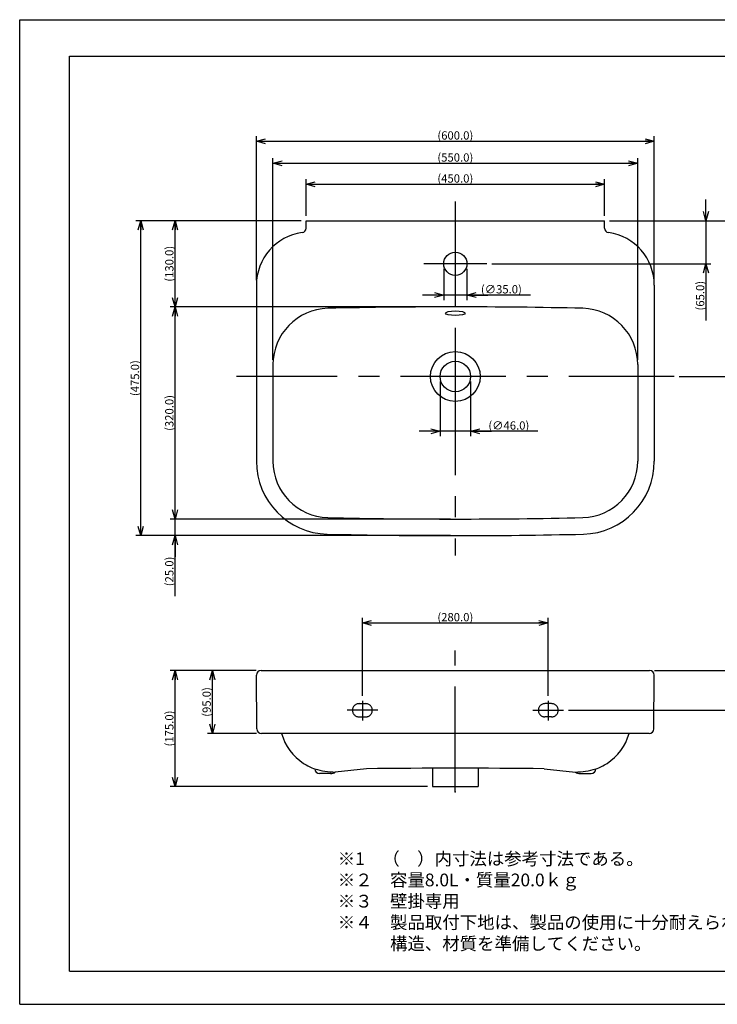
# Model space of a CAD drawing. Extents: x -210 to 210, y -148 to 148.
# Drawn here: x -210 to 0, y -148 to 148 of the extents above; entities that cross this region are included whole.
import ezdxf

# ---------------------------------------------------------------- set-up
doc = ezdxf.new("R2010")
doc.units = 0
doc.linetypes.add('CENTER', pattern=[50.8, 31.75, -6.35, 6.35, -6.35])
doc.linetypes.add('DASHED', pattern=[19.05, 12.7, -6.35])
doc.layers.get('0').update_dxf_attribs({"linetype": 'CONTINUOUS'})
doc.layers.get('DEFPOINTS').update_dxf_attribs({"linetype": 'CONTINUOUS'})
doc.layers.add('LY_1', color=254, linetype='CONTINUOUS')
doc.styles.add('MX_DIMTXSTY_2', font='txt.shx', dxfattribs={"width": 1.3, "bigfont": 'extfont.shx'})
doc.styles.add('MX_DIMTXSTY_4', font='txt.shx', dxfattribs={"width": 1.2, "bigfont": 'extfont.shx'})
doc.styles.add('MX_DIMTXSTY_6', font='txt.shx', dxfattribs={"width": 1.35, "bigfont": 'extfont.shx'})
doc.styles.add('MX_DIMTXSTY_7', font='txt.shx', dxfattribs={"width": 1.4, "bigfont": 'extfont.shx'})
doc.styles.add('MX_NOTE_STANDARD', font='txt.shx', dxfattribs={"bigfont": 'extfont.shx'})
doc.dimstyles.new('MX_DIMSTYLE_1_5', dxfattribs={"dimtxt": 2.5, "dimasz": 2.5, "dimexe": 1.5, "dimexo": 1.5, "dimgap": 0.5, "dimtad": 1, "dimlfac": 5, "dimtxsty": 'MX_NOTE_STANDARD', "dimblk1": 'OPEN30', "dimblk2": 'OPEN30', "dimsah": 1, "dimcen": 2.5, "dimazin": 3, "dimtfac": 1, "dimtmove": 0, "dimatfit": 3, "dimtzin": 0})

# ---------------------------------------------------------------- blocks, each defined once
blk = doc.blocks.new('_OPEN30')
at = {"color": 0, "linetype": 'ByBlock'}
for p, q in [((-1, 0.267949), (0, 0)), ((0, 0), (-1, -0.267949)), ((0, 0), (-1, 0))]:
    blk.add_line(p, q, dxfattribs=at)
blk = doc.blocks.new('*D3')
at = {"color": 143, "linetype": 'CONTINUOUS'}
for p, q in [((-123.627264, 89.374817), (-123.627264, 100.360687)), ((-123.627264, 98.860687), (-33.627264, 98.860687)), ((-33.627264, 89.374817), (-33.627264, 100.360687))]:
    blk.add_line(p, q, dxfattribs=at)
at = {"layer": 'DEFPOINTS', "color": 0, "linetype": 'CONTINUOUS'}
for p in [(-33.627264, 98.860687), (-123.627264, 87.874817), (-33.627264, 87.874817)]:
    blk.add_point(p, dxfattribs=at)
at = {"color": 143, "linetype": 'CONTINUOUS', "xscale": 2.77, "yscale": 2.77, "zscale": 2.77, "rotation": 180}
blk.add_blockref('_OPEN30', (-123.627264, 98.860687), dxfattribs=at)
at = {"color": 143, "linetype": 'CONTINUOUS', "xscale": 2.77, "yscale": 2.77, "zscale": 2.77}
blk.add_blockref('_OPEN30', (-33.627264, 98.860687), dxfattribs=at)
at = {"color": 143, "linetype": 'CONTINUOUS', "insert": (-78.627264, 100.610687), "char_height": 2.5, "attachment_point": 5, "style": 'MX_DIMTXSTY_2'}
blk.add_mtext('\\A1;(450.0)', dxfattribs=at)
blk = doc.blocks.new('*D19')
at = {"color": 143, "linetype": 'CONTINUOUS'}
for p, q in [((-138.727264, -47.80637), (-153.374588, -47.80637)), ((-151.874588, -66.80637), (-151.874588, -47.80637)), ((-138.562379, -66.80637), (-153.374588, -66.80637))]:
    blk.add_line(p, q, dxfattribs=at)
at = {"layer": 'DEFPOINTS', "color": 0, "linetype": 'CONTINUOUS'}
for p in [(-151.874588, -47.80637), (-137.227264, -47.80637), (-137.062379, -66.80637)]:
    blk.add_point(p, dxfattribs=at)
at = {"color": 143, "linetype": 'CONTINUOUS', "xscale": 2.77, "yscale": 2.77, "zscale": 2.77}
for p, rotation in [((-151.874588, -47.80637), 90), ((-151.874588, -66.80637), 270)]:
    blk.add_blockref('_OPEN30', p, dxfattribs=dict(at, rotation=rotation))
at = {"color": 143, "linetype": 'CONTINUOUS', "insert": (-153.624588, -57.30637), "char_height": 2.5, "attachment_point": 5, "rotation": 90, "style": 'MX_DIMTXSTY_6'}
blk.add_mtext('\\A1;(95.0)', dxfattribs=at)
blk = doc.blocks.new('*D21')
at = {"color": 143, "linetype": 'CONTINUOUS'}
for p, q in [((-138.727262, -47.80637), (-164.631187, -47.80637)), ((-163.131187, -82.80637), (-163.131187, -47.80637)), ((-87.033402, -82.80637), (-164.631187, -82.80637))]:
    blk.add_line(p, q, dxfattribs=at)
at = {"layer": 'DEFPOINTS', "color": 0, "linetype": 'CONTINUOUS'}
for p in [(-163.131187, -47.80637), (-137.227262, -47.80637), (-85.533402, -82.80637)]:
    blk.add_point(p, dxfattribs=at)
at = {"color": 143, "linetype": 'CONTINUOUS', "xscale": 2.77, "yscale": 2.77, "zscale": 2.77}
for p, rotation in [((-163.131187, -47.80637), 90), ((-163.131187, -82.80637), 270)]:
    blk.add_blockref('_OPEN30', p, dxfattribs=dict(at, rotation=rotation))
at = {"color": 143, "linetype": 'CONTINUOUS', "insert": (-164.881187, -65.30637), "char_height": 2.5, "attachment_point": 5, "rotation": 90, "style": 'MX_DIMTXSTY_6'}
blk.add_mtext('\\A1;(175.0)', dxfattribs=at)
blk = doc.blocks.new('*D22')
at = {"color": 143, "linetype": 'CONTINUOUS'}
for p, q in [((7.998265, -47.80637), (7.998265, -41.45637)), ((-18.527263, -47.80637), (9.498265, -47.80637)), ((7.998265, -47.80637), (7.998265, -59.80637)), ((-44.543898, -59.80637), (9.498265, -59.80637)), ((7.998265, -59.80637), (7.998265, -76.186956)), ((7.998265, -59.80637), (7.998265, -66.156369))]:
    blk.add_line(p, q, dxfattribs=at)
at = {"layer": 'DEFPOINTS', "color": 0, "linetype": 'CONTINUOUS'}
for p in [(-20.027263, -47.80637), (-46.043898, -59.80637), (7.998265, -59.80637)]:
    blk.add_point(p, dxfattribs=at)
at = {"color": 143, "linetype": 'CONTINUOUS', "xscale": 2.77, "yscale": 2.77, "zscale": 2.77}
for p, rotation in [((7.998265, -47.80637), 270), ((7.998265, -59.80637), 90)]:
    blk.add_blockref('_OPEN30', p, dxfattribs=dict(at, rotation=rotation))
at = {"color": 143, "linetype": 'CONTINUOUS', "insert": (6.248265, -68.686956), "char_height": 2.5, "attachment_point": 5, "rotation": 90, "style": 'MX_DIMTXSTY_7'}
blk.add_mtext('\\A1;(60.0)', dxfattribs=at)
blk = doc.blocks.new('*D23')
at = {"color": 143, "linetype": 'CONTINUOUS'}
for p, q in [((-106.627264, -55.426258), (-106.627264, -31.972614)), ((-50.627264, -55.426258), (-50.627264, -31.972614)), ((-106.627264, -33.472614), (-50.627264, -33.472614))]:
    blk.add_line(p, q, dxfattribs=at)
at = {"layer": 'DEFPOINTS', "color": 0, "linetype": 'CONTINUOUS'}
for p in [(-50.627264, -33.472614), (-106.627264, -56.926258), (-50.627264, -56.926258)]:
    blk.add_point(p, dxfattribs=at)
at = {"color": 143, "linetype": 'CONTINUOUS', "xscale": 2.77, "yscale": 2.77, "zscale": 2.77, "rotation": 180}
blk.add_blockref('_OPEN30', (-106.627264, -33.472614), dxfattribs=at)
at = {"color": 143, "linetype": 'CONTINUOUS', "xscale": 2.77, "yscale": 2.77, "zscale": 2.77}
blk.add_blockref('_OPEN30', (-50.627264, -33.472614), dxfattribs=at)
at = {"color": 143, "linetype": 'CONTINUOUS', "insert": (-78.627264, -31.722614), "char_height": 2.5, "attachment_point": 5, "style": 'MX_DIMTXSTY_2'}
blk.add_mtext('\\A1;(280.0)', dxfattribs=at)
blk = doc.blocks.new('*D24')
at = {"color": 143, "linetype": 'CONTINUOUS'}
for p, q in [((-125.127262, 87.874818), (-174.988087, 87.874818)), ((-173.488087, -7.125182), (-173.488087, 87.874818)), ((-80.127266, -7.125182), (-174.988087, -7.125182))]:
    blk.add_line(p, q, dxfattribs=at)
at = {"layer": 'DEFPOINTS', "color": 0, "linetype": 'CONTINUOUS'}
for p in [(-173.488087, 87.874818), (-123.627262, 87.874818), (-78.627266, -7.125182)]:
    blk.add_point(p, dxfattribs=at)
at = {"color": 143, "linetype": 'CONTINUOUS', "xscale": 2.77, "yscale": 2.77, "zscale": 2.77}
for p, rotation in [((-173.488087, 87.874818), 90), ((-173.488087, -7.125182), 270)]:
    blk.add_blockref('_OPEN30', p, dxfattribs=dict(at, rotation=rotation))
at = {"color": 143, "linetype": 'CONTINUOUS', "insert": (-175.238087, 40.374818), "char_height": 2.5, "attachment_point": 5, "rotation": 90, "style": 'MX_DIMTXSTY_4'}
blk.add_mtext('\\A1;(475.0)', dxfattribs=at)
blk = doc.blocks.new('*D25')
at = {"color": 143, "linetype": 'CONTINUOUS'}
for p, q in [((-163.131187, -2.125182), (-163.131187, 4.224818)), ((-164.631187, -2.125182), (-164.631187, -2.125182)), ((-163.131187, -7.125182), (-163.131187, -2.125182)), ((-80.127262, -7.125182), (-164.631187, -7.125182)), ((-163.131187, -25.426648), (-163.131187, -7.125182)), ((-163.131187, -7.125182), (-163.131187, -13.475182))]:
    blk.add_line(p, q, dxfattribs=at)
at = {"layer": 'DEFPOINTS', "color": 0, "linetype": 'CONTINUOUS'}
for p in [(-163.131187, -2.125182), (-163.131187, -2.125182), (-78.627262, -7.125182)]:
    blk.add_point(p, dxfattribs=at)
at = {"color": 143, "linetype": 'CONTINUOUS', "xscale": 2.77, "yscale": 2.77, "zscale": 2.77}
for p, rotation in [((-163.131187, -2.125182), 270), ((-163.131187, -7.125182), 90)]:
    blk.add_blockref('_OPEN30', p, dxfattribs=dict(at, rotation=rotation))
at = {"color": 143, "linetype": 'CONTINUOUS', "insert": (-164.881187, -17.926648), "char_height": 2.5, "attachment_point": 5, "rotation": 90, "style": 'MX_DIMTXSTY_6'}
blk.add_mtext('\\A1;(25.0)', dxfattribs=at)
blk = doc.blocks.new('*D26')
at = {"color": 143, "linetype": 'CONTINUOUS'}
for p, q in [((-163.131187, -2.125182), (-163.131187, 61.874818)), ((-80.127262, -2.125182), (-164.631187, -2.125182))]:
    blk.add_line(p, q, dxfattribs=at)
at = {"layer": 'DEFPOINTS', "color": 0, "linetype": 'CONTINUOUS'}
for p in [(-163.131187, 61.874818), (-163.131187, 61.874818), (-78.627262, -2.125182)]:
    blk.add_point(p, dxfattribs=at)
at = {"color": 143, "linetype": 'CONTINUOUS', "xscale": 2.77, "yscale": 2.77, "zscale": 2.77}
for p, rotation in [((-163.131187, 61.874818), 90), ((-163.131187, -2.125182), 270)]:
    blk.add_blockref('_OPEN30', p, dxfattribs=dict(at, rotation=rotation))
at = {"color": 143, "linetype": 'CONTINUOUS', "insert": (-164.881187, 29.874818), "char_height": 2.5, "attachment_point": 5, "rotation": 90, "style": 'MX_DIMTXSTY_2'}
blk.add_mtext('\\A1;(320.0)', dxfattribs=at)
blk = doc.blocks.new('*D27')
at = {"color": 143, "linetype": 'CONTINUOUS'}
for p, q in [((-125.127262, 87.874818), (-164.631187, 87.874818)), ((-163.131187, 61.874818), (-163.131187, 87.874818)), ((-80.127262, 61.874818), (-164.631187, 61.874818))]:
    blk.add_line(p, q, dxfattribs=at)
at = {"layer": 'DEFPOINTS', "color": 0, "linetype": 'CONTINUOUS'}
for p in [(-163.131187, 87.874818), (-123.627262, 87.874818), (-78.627262, 61.874818)]:
    blk.add_point(p, dxfattribs=at)
at = {"color": 143, "linetype": 'CONTINUOUS', "xscale": 2.77, "yscale": 2.77, "zscale": 2.77}
for p, rotation in [((-163.131187, 87.874818), 90), ((-163.131187, 61.874818), 270)]:
    blk.add_blockref('_OPEN30', p, dxfattribs=dict(at, rotation=rotation))
at = {"color": 143, "linetype": 'CONTINUOUS', "insert": (-164.881187, 74.874818), "char_height": 2.5, "attachment_point": 5, "rotation": 90, "style": 'MX_DIMTXSTY_7'}
blk.add_mtext('\\A1;(130.0)', dxfattribs=at)
blk = doc.blocks.new('*D28')
at = {"color": 143, "linetype": 'CONTINUOUS'}
for p, q in [((-83.227264, 39.374819), (-83.227264, 22.844081)), ((-74.027264, 39.374819), (-74.027264, 22.844081)), ((-83.227264, 24.344081), (-89.577263, 24.344081)), ((-74.027264, 24.344081), (-83.227264, 24.344081)), ((-53.741154, 24.344081), (-74.027264, 24.344081)), ((-74.027264, 24.344081), (-67.677264, 24.344081))]:
    blk.add_line(p, q, dxfattribs=at)
at = {"layer": 'DEFPOINTS', "color": 0, "linetype": 'CONTINUOUS'}
for p in [(-83.227264, 40.874819), (-74.027264, 40.874819), (-83.227264, 24.344081)]:
    blk.add_point(p, dxfattribs=at)
at = {"color": 143, "linetype": 'CONTINUOUS', "xscale": 2.77, "yscale": 2.77, "zscale": 2.77}
blk.add_blockref('_OPEN30', (-83.227264, 24.344081), dxfattribs=at)
at = {"color": 143, "linetype": 'CONTINUOUS', "xscale": 2.77, "yscale": 2.77, "zscale": 2.77, "rotation": 180}
blk.add_blockref('_OPEN30', (-74.027264, 24.344081), dxfattribs=at)
at = {"color": 143, "linetype": 'CONTINUOUS', "insert": (-62.491154, 26.094081), "char_height": 2.5, "attachment_point": 5, "style": 'MX_DIMTXSTY_4'}
blk.add_mtext('\\A1;(∅46.0)', dxfattribs=at)
blk = doc.blocks.new('*D29')
at = {"color": 143, "linetype": 'CONTINUOUS'}
for p, q in [((-3.047326, 87.874818), (-3.047326, 94.224818)), ((-32.127264, 87.874818), (-1.547326, 87.874818)), ((-3.047326, 87.874818), (-3.047326, 74.874818)), ((-67.627264, 74.874818), (-1.547326, 74.874818)), ((-3.047326, 74.874818), (-3.047326, 57.746679)), ((-3.047326, 74.874818), (-3.047326, 68.524818))]:
    blk.add_line(p, q, dxfattribs=at)
at = {"layer": 'DEFPOINTS', "color": 0, "linetype": 'CONTINUOUS'}
for p in [(-33.627264, 87.874818), (-69.127264, 74.874818), (-3.047326, 74.874818)]:
    blk.add_point(p, dxfattribs=at)
at = {"color": 143, "linetype": 'CONTINUOUS', "xscale": 2.77, "yscale": 2.77, "zscale": 2.77}
for p, rotation in [((-3.047326, 87.874818), 270), ((-3.047326, 74.874818), 90)]:
    blk.add_blockref('_OPEN30', p, dxfattribs=dict(at, rotation=rotation))
at = {"color": 143, "linetype": 'CONTINUOUS', "insert": (-4.797326, 65.246679), "char_height": 2.5, "attachment_point": 5, "rotation": 90, "style": 'MX_DIMTXSTY_6'}
blk.add_mtext('\\A1;(65.0)', dxfattribs=at)
blk = doc.blocks.new('*D30')
at = {"color": 143, "linetype": 'CONTINUOUS'}
for p, q in [((-32.127263, 87.874818), (9.498265, 87.874818)), ((7.998265, 87.874818), (7.998265, 40.874818)), ((-11.127264, 40.874818), (9.498265, 40.874818))]:
    blk.add_line(p, q, dxfattribs=at)
at = {"layer": 'DEFPOINTS', "color": 0, "linetype": 'CONTINUOUS'}
for p in [(-33.627263, 87.874818), (-12.627264, 40.874818), (7.998265, 40.874818)]:
    blk.add_point(p, dxfattribs=at)
at = {"color": 143, "linetype": 'CONTINUOUS', "xscale": 2.77, "yscale": 2.77, "zscale": 2.77}
for p, rotation in [((7.998265, 87.874818), 90), ((7.998265, 40.874818), 270)]:
    blk.add_blockref('_OPEN30', p, dxfattribs=dict(at, rotation=rotation))
at = {"color": 143, "linetype": 'CONTINUOUS', "insert": (6.248265, 64.374818), "char_height": 2.5, "attachment_point": 5, "rotation": 90, "style": 'MX_DIMTXSTY_4'}
blk.add_mtext('\\A1;(235.0)', dxfattribs=at)
blk = doc.blocks.new('*D31')
at = {"color": 143, "linetype": 'CONTINUOUS'}
for p, q in [((-133.627264, 45.943953), (-133.627264, 106.691396)), ((-133.627264, 105.191396), (-23.627264, 105.191396)), ((-23.627264, 45.943953), (-23.627264, 106.691396))]:
    blk.add_line(p, q, dxfattribs=at)
at = {"layer": 'DEFPOINTS', "color": 0, "linetype": 'CONTINUOUS'}
for p in [(-23.627264, 105.191396), (-133.627264, 44.443953), (-23.627264, 44.443953)]:
    blk.add_point(p, dxfattribs=at)
at = {"color": 143, "linetype": 'CONTINUOUS', "xscale": 2.77, "yscale": 2.77, "zscale": 2.77, "rotation": 180}
blk.add_blockref('_OPEN30', (-133.627264, 105.191396), dxfattribs=at)
at = {"color": 143, "linetype": 'CONTINUOUS', "xscale": 2.77, "yscale": 2.77, "zscale": 2.77}
blk.add_blockref('_OPEN30', (-23.627264, 105.191396), dxfattribs=at)
at = {"color": 143, "linetype": 'CONTINUOUS', "insert": (-78.627264, 106.941396), "char_height": 2.5, "attachment_point": 5, "style": 'MX_DIMTXSTY_2'}
blk.add_mtext('\\A1;(550.0)', dxfattribs=at)
blk = doc.blocks.new('*D32')
at = {"color": 143, "linetype": 'CONTINUOUS'}
for p, q in [((-82.127264, 73.374817), (-82.127264, 63.925483)), ((-75.127264, 73.374817), (-75.127264, 63.925483)), ((-82.127264, 65.425483), (-88.477263, 65.425483)), ((-75.127264, 65.425483), (-82.127264, 65.425483)), ((-55.986777, 65.425483), (-75.127264, 65.425483)), ((-75.127264, 65.425483), (-68.777264, 65.425483))]:
    blk.add_line(p, q, dxfattribs=at)
at = {"layer": 'DEFPOINTS', "color": 0, "linetype": 'CONTINUOUS'}
for p in [(-82.127264, 74.874817), (-75.127264, 74.874817), (-82.127264, 65.425483)]:
    blk.add_point(p, dxfattribs=at)
at = {"color": 143, "linetype": 'CONTINUOUS', "xscale": 2.77, "yscale": 2.77, "zscale": 2.77}
blk.add_blockref('_OPEN30', (-82.127264, 65.425483), dxfattribs=at)
at = {"color": 143, "linetype": 'CONTINUOUS', "xscale": 2.77, "yscale": 2.77, "zscale": 2.77, "rotation": 180}
blk.add_blockref('_OPEN30', (-75.127264, 65.425483), dxfattribs=at)
at = {"color": 143, "linetype": 'CONTINUOUS', "insert": (-64.736777, 67.175483), "char_height": 2.5, "attachment_point": 5, "style": 'MX_DIMTXSTY_4'}
blk.add_mtext('\\A1;(∅35.0)', dxfattribs=at)
blk = doc.blocks.new('*D33')
at = {"color": 143, "linetype": 'CONTINUOUS'}
for p, q in [((-138.627264, 69.92604), (-138.627264, 113.33864)), ((-18.627264, 69.92604), (-18.627264, 113.33864)), ((-138.627264, 111.83864), (-18.627264, 111.83864))]:
    blk.add_line(p, q, dxfattribs=at)
at = {"layer": 'DEFPOINTS', "color": 0, "linetype": 'CONTINUOUS'}
for p in [(-18.627264, 111.83864), (-138.627264, 68.42604), (-18.627264, 68.42604)]:
    blk.add_point(p, dxfattribs=at)
at = {"color": 143, "linetype": 'CONTINUOUS', "xscale": 2.77, "yscale": 2.77, "zscale": 2.77, "rotation": 180}
blk.add_blockref('_OPEN30', (-138.627264, 111.83864), dxfattribs=at)
at = {"color": 143, "linetype": 'CONTINUOUS', "xscale": 2.77, "yscale": 2.77, "zscale": 2.77}
blk.add_blockref('_OPEN30', (-18.627264, 111.83864), dxfattribs=at)
at = {"color": 143, "linetype": 'CONTINUOUS', "insert": (-78.627264, 113.58864), "char_height": 2.5, "attachment_point": 5, "style": 'MX_DIMTXSTY_6'}
blk.add_mtext('\\A1;(600.0)', dxfattribs=at)

msp = doc.modelspace()

# ---------------------------------------------------------------- linework, layer by layer
at = {"layer": 'LY_1', "color": 130, "linetype": 'CONTINUOUS'}
for p, q in [((-210, 148.5), (210, 148.5)), ((-210, -148.5), (-210, 148.5)), ((-210, -148.5), (210, -148.5))]:
    msp.add_line(p, q, dxfattribs=at)
at = {"layer": 'LY_1', "color": 120, "linetype": 'CONTINUOUS'}
for p, q in [((-195, 137.5), (197, 137.5)), ((-195, -138.5), (-195, 137.5)), ((-195, -138.5), (197, -138.5))]:
    msp.add_line(p, q, dxfattribs=at)
at = {"layer": 'LY_1', "color": 110, "linetype": 'CENTER'}
for p, q in [((-78.627, 93.648), (-78.627, -13.125)), ((-78.627, 84.375), (-78.627, 65.375)), ((-69.127, 74.875), (-88.127, 74.875)), ((-78.627, 51.475), (-78.627, 30.275)), ((-12.627, 40.875), (-144.627, 40.875)), ((-78.627, -84.406), (-78.627, -41.806)), ((-106.627, -56.926), (-106.627, -62.882)), ((-50.627, -56.926), (-50.627, -62.882)), ((-102.006, -59.806), (-111.211, -59.806)), ((-55.249, -59.806), (-46.044, -59.806))]:
    msp.add_line(p, q, dxfattribs=at)
at = {"layer": 'LY_1', "color": 3, "linetype": 'CONTINUOUS'}
for p, q in [((-123.627, 87.875), (-33.627, 87.875)), ((-123.627, 85.66), (-123.627, 87.875)), ((-33.627, 85.66), (-33.627, 87.875)), ((-138.627, 68.426), (-138.627, 15.306)), ((-18.627, 68.426), (-18.627, 15.306)), ((-133.627, 44.444), (-133.627, 15.306)), ((-23.627, 44.444), (-23.627, 15.306)), ((-138.462, -65.421), (-138.627, -49.241)), ((-137.227, -47.806), (-20.027, -47.806)), ((-18.792, -65.421), (-18.627, -49.206)), ((-20.192, -66.806), (-137.062, -66.806)), ((-116.245, -78.896), (-119.573, -78.896)), ((-105.427, -77.426), (-114.834, -78.443)), ((-85.56, -77.309), (-85.533, -82.806)), ((-71.694, -77.309), (-71.721, -82.806)), ((-51.827, -77.426), (-42.421, -78.443)), ((-41.009, -78.896), (-37.682, -78.896)), ((-85.533, -82.806), (-71.721, -82.806))]:
    msp.add_line(p, q, dxfattribs=at)
at = {"layer": 'LY_1', "color": 110, "linetype": 'DASHED'}
for p, q in [((-107.651, -57.806), (-105.665, -57.806)), ((-49.604, -57.806), (-51.589, -57.806)), ((-107.666, -61.81), (-105.662, -61.806)), ((-49.588, -61.81), (-51.592, -61.806))]:
    msp.add_line(p, q, dxfattribs=at)
at = {"layer": 'LY_1', "color": 3, "linetype": 'CONTINUOUS'}
for centre, radius in [((-78.627, 74.875), 3.5), ((-78.627, 40.875), 7.5), ((-78.627, 40.875), 4.6)]:
    msp.add_circle(centre, radius, dxfattribs=at)
for centre, radius, start, end in [((-122.627, 68.426), 16, 97.92814, 180), ((-125.027, 85.66), 1.4, 277.92814, 0), ((-32.227, 85.66), 1.4, 180, 262.07186), ((-34.627, 68.426), 16, 0, 82.07186), ((-116.627, 44.444), 17, 91.57076, 180), ((-78.627, -1630.089), 1691.964, 88.696506, 91.303494), ((-40.627, 44.444), 17, 0, 88.42924), ((-116.627, 15.306), 22, 180, 268.42924), ((-116.627, 15.306), 17, 180, 268.42924), ((-40.627, 15.306), 17, 271.57076, 0), ((-40.627, 15.306), 22, 271.57076, 0), ((-78.627, 1689.839), 1691.964, 268.696506, 271.303494), ((-78.627, 1689.839), 1696.964, 268.696506, 271.303494), ((-137.227, -49.206), 1.4, 90, 180), ((-20.027, -49.206), 1.4, 0, 90), ((-137.062, -65.406), 1.4, 180.58412, 270), ((-115.564, -62.302), 16.136, 196.20835, 236.86871), ((-41.691, -62.302), 16.136, 303.13129, 343.79165), ((-20.192, -65.406), 1.4, 270, 359.41588), ((-115.564, -62.302), 16.136, 236.86871, 250.42216), ((-41.691, -62.302), 16.136, 289.57784, 303.13129), ((-119.568, -77.493), 1.403, 180.52917, 269.81687), ((-116.338, -76.176), 2.721, 271.96147, 303.57074), ((-78.627, -2945.308), 2868.007, 89.464597, 90.535403), ((-40.916, -76.176), 2.721, 236.42926, 268.03853), ((-37.686, -77.493), 1.403, 270.18313, 359.47083)]:
    msp.add_arc(centre, radius, start, end, dxfattribs=at)
at = {"layer": 'LY_1', "color": 110, "linetype": 'DASHED'}
for centre, start, end in [((-107.651, -59.806), 90, 269.45587), ((-105.665, -59.806), 270.09066, 90), ((-51.589, -59.806), 90, 269.90934), ((-49.604, -59.806), 270.54413, 90)]:
    msp.add_arc(centre, 2, start, end, dxfattribs=at)
at = {"layer": 'LY_1', "color": 110, "linetype": 'CONTINUOUS'}
for centre, start, end in [((-114.16, -53.478), 254.1735, 268.4539), ((-43.095, -53.478), 271.5461, 285.8265)]:
    msp.add_arc(centre, 24.974, start, end, dxfattribs=at)
at = {"layer": 'LY_1', "color": 3, "linetype": 'CONTINUOUS'}
msp.add_ellipse((-78.627, 59.968), major_axis=(-3, 0), ratio=0.221769, dxfattribs=at)
at = {"layer": 'LY_1', "color": 20, "linetype": 'CONTINUOUS'}
msp.add_point((-78.627, -84.406), dxfattribs=at)

# ---------------------------------------------------------------- texts
at = {"layer": 'LY_1', "color": 143, "linetype": 'CONTINUOUS', "insert": (-114.083, -132.112), "char_height": 3.84, "attachment_point": 7}
msp.add_mtext('\\T0.887;\\W1.003;\\A1;※1\u3000（\u3000）内寸法は参考寸法である。\\P※２\u3000容量8.0L・質量20.0ｋｇ\\P※３\u3000壁掛専用\\P※４\u3000製品取付下地は、製品の使用に十分耐えられるような\\P\u3000\u3000\u3000構造、材質を準備してください。', dxfattribs=at)

# ---------------------------------------------------------------- dimensions: what is measured, and where the dimension line sits
at = {"layer": 'LY_1', "color": 143, "linetype": 'CONTINUOUS'}
for base, p1, p2, text, override, picture, middle in [((-18.627, 111.839), (-138.627, 68.426), (-18.627, 68.426), '\\A1;(600.0)', {"dimasz": 2.77, "dimdec": 1, "dimlfac": 0.2, "dimzin": 0, "dimtxsty": 'MX_DIMTXSTY_6'}, '*D33', (-78.627, 111.839)), ((-23.627, 105.191), (-133.627, 44.444), (-23.627, 44.444), '\\A1;(<>)', {"dimasz": 2.77, "dimdec": 1, "dimzin": 0, "dimtxsty": 'MX_DIMTXSTY_2'}, '*D31', (-78.627, 105.191)), ((-33.627, 98.861), (-123.627, 87.875), (-33.627, 87.875), '\\A1;(450.0)', {"dimasz": 2.77, "dimdec": 1, "dimlfac": 0.2, "dimzin": 0, "dimtxsty": 'MX_DIMTXSTY_2'}, '*D3', (-78.627, 98.861)), ((-82.127, 65.425), (-75.127, 74.875), (-82.127, 74.875), '\\A1;(∅35.0)', {"dimasz": 2.77, "dimdec": 1, "dimlfac": 0.2, "dimzin": 0, "dimtxsty": 'MX_DIMTXSTY_4'}, '*D32', (-64.737, 65.425)), ((-83.227, 24.344), (-74.027, 40.875), (-83.227, 40.875), '\\A1;(∅46.0)', {"dimasz": 2.77, "dimdec": 1, "dimlfac": 0.2, "dimzin": 0, "dimtxsty": 'MX_DIMTXSTY_4'}, '*D28', (-62.491, 24.344)), ((-50.627, -33.473), (-106.627, -56.926), (-50.627, -56.926), '\\A1;(<>)', {"dimasz": 2.77, "dimdec": 1, "dimzin": 0, "dimtxsty": 'MX_DIMTXSTY_2'}, '*D23', (-78.627, -33.473))]:
    dim = msp.add_linear_dim(base=base, p1=p1, p2=p2, text=text, dimstyle='MX_DIMSTYLE_1_5', override=override, dxfattribs=at)
    dim.commit()
    dim.dimension.update_dxf_attribs({"geometry": picture, "text_midpoint": middle, "dimtype": 128})
for base, p1, p2, text, override, picture, middle in [((-3.047, 74.875), (-33.627, 87.875), (-69.127, 74.875), '\\A1;(<>)', {"dimasz": 2.77, "dimdec": 1, "dimzin": 0, "dimtxsty": 'MX_DIMTXSTY_6'}, '*D29', (-3.047, 65.247)), ((-173.488, 87.875), (-78.627, -7.125), (-123.627, 87.875), '\\A1;(<>)', {"dimasz": 2.77, "dimdec": 1, "dimzin": 0, "dimtxsty": 'MX_DIMTXSTY_4'}, '*D24', (-173.488, 40.375)), ((-163.131, 87.875), (-78.627, 61.875), (-123.627, 87.875), '\\A1;(<>)', {"dimasz": 2.77, "dimdec": 1, "dimzin": 0, "dimtxsty": 'MX_DIMTXSTY_7'}, '*D27', (-163.131, 74.875)), ((7.998, 40.875), (-33.627, 87.875), (-12.627, 40.875), '\\A1;(<>)', {"dimasz": 2.77, "dimdec": 1, "dimzin": 0, "dimtxsty": 'MX_DIMTXSTY_4'}, '*D30', (7.998, 64.375)), ((-163.131, 61.875), (-78.627, -2.125), (-163.131, 61.875), '\\A1;(<>)', {"dimasz": 2.77, "dimdec": 1, "dimzin": 0, "dimtxsty": 'MX_DIMTXSTY_2', "dimse2": 1}, '*D26', (-163.131, 29.875)), ((-163.131, -2.125), (-78.627, -7.125), (-163.131, -2.125), '\\A1;(<>)', {"dimasz": 2.77, "dimdec": 1, "dimzin": 0, "dimtxsty": 'MX_DIMTXSTY_6'}, '*D25', (-163.131, -17.927)), ((7.998, -59.806), (-20.027, -47.806), (-46.044, -59.806), '\\A1;(<>)', {"dimasz": 2.77, "dimdec": 1, "dimzin": 0, "dimtxsty": 'MX_DIMTXSTY_7'}, '*D22', (7.998, -68.687)), ((-163.131, -47.806), (-85.533, -82.806), (-137.227, -47.806), '\\A1;(<>)', {"dimasz": 2.77, "dimdec": 1, "dimzin": 0, "dimtxsty": 'MX_DIMTXSTY_6'}, '*D21', (-163.131, -65.306)), ((-151.875, -47.806), (-137.062, -66.806), (-137.227, -47.806), '\\A1;(95.0)', {"dimasz": 2.77, "dimdec": 1, "dimlfac": 0.2, "dimzin": 0, "dimtxsty": 'MX_DIMTXSTY_6'}, '*D19', (-151.875, -57.306))]:
    dim = msp.add_linear_dim(base=base, p1=p1, p2=p2, angle=90, text=text, dimstyle='MX_DIMSTYLE_1_5', override=override, dxfattribs=at)
    dim.commit()
    dim.dimension.update_dxf_attribs({"geometry": picture, "text_midpoint": middle, "dimtype": 128})

doc.saveas('drawing.dxf')
